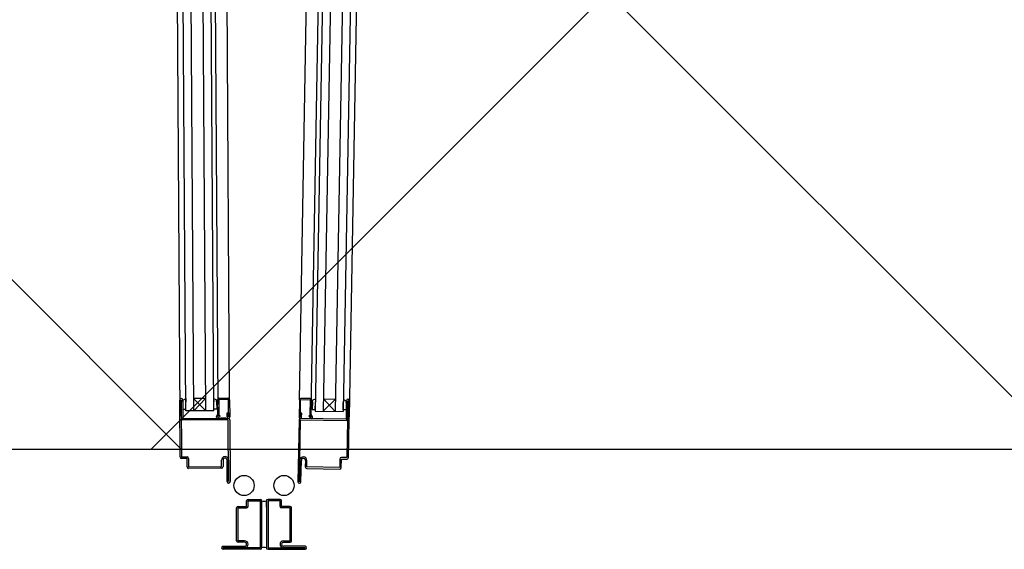
# Model space of a CAD drawing. Units: metres. Extents: x -1922 to -1821, y 1901 to 2060.
# Drawn here: x -1828 to -1827, y 2018 to 2019 of the extents above; entities that cross this region are included whole.
import ezdxf

# ---------------------------------------------------------------- set-up
doc = ezdxf.new("R2010")
doc.units = ezdxf.units.M
for name, color, linetype in [('MUR-7', 7, 'Continuous'), ('POT-RIA-ZONE-NON-CONST-7', 1, 'Continuous'), ('ZONE NON ELINGABLE-7', 133, 'Continuous')]:
    doc.layers.add(name, color=color, linetype=linetype)

msp = doc.modelspace()

# ---------------------------------------------------------------- hatches: boundary and pattern name
at = {"layer": 'POT-RIA-ZONE-NON-CONST-7'}
h = msp.add_hatch(dxfattribs=at)
h.set_pattern_fill('ANSI31', color=256, scale=5, angle=-44.99997)
h.set_pattern_definition([(315, (-1821.598, 2137.13396), (0.4419416, 0.441942), [])])
h.paths.add_polyline_path([(-1822.30764, 2042.5506), (-1822.30763, 2018.55461), (-1830.30763, 2018.55461), (-1830.30764, 2042.5506)])
at = {"layer": 'ZONE NON ELINGABLE-7'}
h = msp.add_hatch(dxfattribs=at)
h.set_pattern_fill('ANSI31', color=256, scale=0.2, angle=45.00003)
h.set_pattern_definition([(45, (-1917.6378, 2046.23436), (-0.449013, 0.449013), [])])
h.paths.add_polyline_path([(-1822.30764, 2042.5506), (-1822.30763, 2018.55461), (-1830.30763, 2018.55461), (-1830.30764, 2042.5506)])

# ---------------------------------------------------------------- linework, layer by layer
at = {"layer": 'MUR-7'}
for p, q in [((-1827.497, 2019.42978), (-1827.51161, 2018.59287)), ((-1827.489, 2019.42965), (-1827.50361, 2018.59274)), ((-1827.477, 2019.42944), (-1827.49161, 2018.59253)), ((-1827.469, 2019.4293), (-1827.48361, 2018.59239)), ((-1827.6412, 2018.59306), (-1827.64644, 2019.41957)), ((-1827.6332, 2018.59311), (-1827.63844, 2019.41962)), ((-1827.6212, 2018.59318), (-1827.62644, 2019.4197)), ((-1827.6132, 2018.59323), (-1827.61844, 2019.41975)), ((-1827.61444, 2019.41977), (-1827.60924, 2018.59992)), ((-1827.51561, 2018.59294), (-1827.5011, 2019.4241)), ((-1827.52741, 2018.60437), (-1827.51573, 2019.27354)), ((-1827.59727, 2018.60455), (-1827.60107, 2019.20449)), ((-1827.6469, 2018.54704), (-1827.64727, 2018.60403)), ((-1827.64567, 2018.60404), (-1827.64577, 2018.60404)), ((-1827.64577, 2018.60404), (-1827.6454, 2018.54704)), ((-1827.64555, 2018.58544), (-1827.64567, 2018.60404)), ((-1827.64425, 2018.60218), (-1827.64427, 2018.60405)), ((-1827.64427, 2018.60405), (-1827.64415, 2018.58555)), ((-1827.64425, 2018.60218), (-1827.64421, 2018.59474)), ((-1827.64128, 2018.60547), (-1827.64125, 2018.6022)), ((-1827.64121, 2018.59476), (-1827.64125, 2018.6022)), ((-1827.62128, 2018.6057), (-1827.63328, 2018.60562)), ((-1827.63328, 2018.60562), (-1827.6212, 2018.59318)), ((-1827.62128, 2018.6057), (-1827.6332, 2018.59311)), ((-1827.61328, 2018.60565), (-1827.61325, 2018.60237)), ((-1827.61321, 2018.59493), (-1827.61325, 2018.60237)), ((-1827.6109, 2018.60441), (-1827.6109, 2018.60441)), ((-1827.61026, 2018.60239), (-1827.61027, 2018.60427)), ((-1827.61026, 2018.60239), (-1827.61021, 2018.59495)), ((-1827.60918, 2018.58998), (-1827.60927, 2018.60428)), ((-1827.59852, 2018.60459), (-1827.60802, 2018.60453)), ((-1827.60802, 2018.60453), (-1827.60792, 2018.58965)), ((-1827.60778, 2018.60578), (-1827.59878, 2018.60584)), ((-1827.59841, 2018.58709), (-1827.59852, 2018.60459)), ((-1827.59727, 2018.60435), (-1827.59716, 2018.5871)), ((-1827.52741, 2018.60417), (-1827.52772, 2018.58692)), ((-1827.52647, 2018.5869), (-1827.52616, 2018.6044)), ((-1827.52616, 2018.6044), (-1827.51666, 2018.60423)), ((-1827.51689, 2018.60549), (-1827.52589, 2018.60564)), ((-1827.51666, 2018.60423), (-1827.51692, 2018.58935)), ((-1827.51567, 2018.58966), (-1827.51542, 2018.60396)), ((-1827.51445, 2018.60207), (-1827.51458, 2018.59463)), ((-1827.51445, 2018.60207), (-1827.51442, 2018.60394)), ((-1827.51158, 2018.59458), (-1827.51145, 2018.60201)), ((-1827.51139, 2018.60529), (-1827.51145, 2018.60201)), ((-1827.49139, 2018.60504), (-1827.50361, 2018.59274)), ((-1827.50339, 2018.60525), (-1827.49161, 2018.59253)), ((-1827.50339, 2018.60525), (-1827.49139, 2018.60504)), ((-1827.48358, 2018.59409), (-1827.48345, 2018.60153)), ((-1827.4834, 2018.6048), (-1827.48345, 2018.60153)), ((-1827.48042, 2018.60335), (-1827.48074, 2018.58485)), ((-1827.48045, 2018.60147), (-1827.48058, 2018.59403)), ((-1827.48045, 2018.60147), (-1827.48042, 2018.60335)), ((-1827.47892, 2018.60332), (-1827.47992, 2018.54633)), ((-1827.47935, 2018.58473), (-1827.47902, 2018.60332)), ((-1827.47902, 2018.60332), (-1827.47892, 2018.60332)), ((-1827.47842, 2018.5463), (-1827.47742, 2018.6033)), ((-1827.64421, 2018.59474), (-1827.64121, 2018.59476)), ((-1827.6132, 2018.59323), (-1827.6412, 2018.59306)), ((-1827.61021, 2018.59495), (-1827.61321, 2018.59493)), ((-1827.6105, 2018.58765), (-1827.60918, 2018.58998)), ((-1827.60792, 2018.58965), (-1827.60941, 2018.58704)), ((-1827.6094, 2018.58703), (-1827.60763, 2018.58889)), ((-1827.60672, 2018.58802), (-1827.60849, 2018.58616)), ((-1827.60763, 2018.58889), (-1827.60672, 2018.58802)), ((-1827.59966, 2018.58709), (-1827.59968, 2018.59104)), ((-1827.59968, 2018.59104), (-1827.59853, 2018.59104)), ((-1827.59853, 2018.59104), (-1827.59851, 2018.58709)), ((-1827.5263, 2018.59085), (-1827.52637, 2018.5869)), ((-1827.52515, 2018.59083), (-1827.5263, 2018.59085)), ((-1827.52522, 2018.58688), (-1827.52515, 2018.59083)), ((-1827.51723, 2018.58859), (-1827.51814, 2018.58774)), ((-1827.51814, 2018.58774), (-1827.51639, 2018.58586)), ((-1827.51548, 2018.58671), (-1827.51723, 2018.58859)), ((-1827.51692, 2018.58935), (-1827.51546, 2018.58672)), ((-1827.51437, 2018.58732), (-1827.51567, 2018.58966)), ((-1827.51458, 2018.59463), (-1827.51158, 2018.59458)), ((-1827.51161, 2018.59287), (-1827.48361, 2018.59239)), ((-1827.48356, 2018.59409), (-1827.48358, 2018.59411)), ((-1827.48058, 2018.59403), (-1827.48358, 2018.59409)), ((-1827.64415, 2018.58555), (-1827.59865, 2018.58584)), ((-1827.59864, 2018.58434), (-1827.64414, 2018.58405)), ((-1827.60941, 2018.58704), (-1827.6094, 2018.58703)), ((-1827.60077, 2018.58583), (-1827.60653, 2018.58579)), ((-1827.59825, 2018.52234), (-1827.59864, 2018.58434)), ((-1827.59851, 2018.58709), (-1827.59841, 2018.58709)), ((-1827.59714, 2018.58435), (-1827.59675, 2018.52235)), ((-1827.52776, 2018.58417), (-1827.52885, 2018.52218)), ((-1827.52735, 2018.52215), (-1827.52626, 2018.58415)), ((-1827.52637, 2018.5869), (-1827.52647, 2018.5869)), ((-1827.52626, 2018.58415), (-1827.48077, 2018.58335)), ((-1827.48074, 2018.58485), (-1827.52624, 2018.58565)), ((-1827.51546, 2018.58672), (-1827.51548, 2018.58671)), ((-1827.6454, 2018.54704), (-1827.6399, 2018.54708)), ((-1827.6399, 2018.54558), (-1827.6454, 2018.54554)), ((-1827.63984, 2018.53708), (-1827.6399, 2018.54558)), ((-1827.6384, 2018.54559), (-1827.63834, 2018.53709)), ((-1827.60534, 2018.5373), (-1827.60538, 2018.5438)), ((-1827.60388, 2018.54381), (-1827.60384, 2018.53731)), ((-1827.59975, 2018.52233), (-1827.59988, 2018.54383)), ((-1827.59848, 2018.54394), (-1827.59835, 2018.52234)), ((-1827.52687, 2018.54375), (-1827.52725, 2018.52215)), ((-1827.52585, 2018.52213), (-1827.52547, 2018.54363)), ((-1827.52147, 2018.54356), (-1827.52158, 2018.53706)), ((-1827.52008, 2018.53703), (-1827.51997, 2018.54353)), ((-1827.48694, 2018.54495), (-1827.48709, 2018.53645)), ((-1827.48559, 2018.53643), (-1827.48544, 2018.54493)), ((-1827.48544, 2018.54493), (-1827.47994, 2018.54483)), ((-1827.47992, 2018.54633), (-1827.48542, 2018.54643)), ((-1827.63834, 2018.53709), (-1827.60534, 2018.5373)), ((-1827.60533, 2018.5358), (-1827.63833, 2018.53559)), ((-1827.60588, 2018.5358), (-1827.6069, 2018.53578)), ((-1827.52011, 2018.53553), (-1827.48712, 2018.53495)), ((-1827.48709, 2018.53645), (-1827.52008, 2018.53703)), ((-1827.59835, 2018.52234), (-1827.59825, 2018.52234)), ((-1827.52725, 2018.52215), (-1827.52735, 2018.52215)), ((-1827.58032, 2018.49754), (-1827.58032, 2018.50304)), ((-1827.57882, 2018.50454), (-1827.56682, 2018.50454)), ((-1827.57882, 2018.49754), (-1827.57882, 2018.50304)), ((-1827.57882, 2018.50304), (-1827.56682, 2018.50304)), ((-1827.56682, 2018.50304), (-1827.56682, 2018.45604)), ((-1827.56532, 2018.50304), (-1827.56532, 2018.45604)), ((-1827.56032, 2018.49676), (-1827.56032, 2018.50304)), ((-1827.56032, 2018.50304), (-1827.56032, 2018.45604)), ((-1827.54682, 2018.50454), (-1827.55882, 2018.50454)), ((-1827.54682, 2018.50304), (-1827.55882, 2018.50304)), ((-1827.55882, 2018.50304), (-1827.55882, 2018.45604)), ((-1827.54682, 2018.49754), (-1827.54682, 2018.50304)), ((-1827.54532, 2018.49754), (-1827.54532, 2018.50304)), ((-1827.59032, 2018.46304), (-1827.59032, 2018.49604)), ((-1827.58882, 2018.49754), (-1827.58032, 2018.49754)), ((-1827.58882, 2018.46304), (-1827.58882, 2018.49604)), ((-1827.58882, 2018.49604), (-1827.58032, 2018.49604)), ((-1827.53682, 2018.49754), (-1827.54532, 2018.49754)), ((-1827.53682, 2018.49604), (-1827.54532, 2018.49604)), ((-1827.53682, 2018.46304), (-1827.53682, 2018.49604)), ((-1827.53532, 2018.46304), (-1827.53532, 2018.49604)), ((-1827.58232, 2018.46304), (-1827.58882, 2018.46304)), ((-1827.58232, 2018.46154), (-1827.58882, 2018.46154)), ((-1827.58032, 2018.45954), (-1827.58032, 2018.45954)), ((-1827.57882, 2018.45954), (-1827.57882, 2018.45954)), ((-1827.56032, 2018.46232), (-1827.56032, 2018.45604)), ((-1827.54682, 2018.45954), (-1827.54682, 2018.45954)), ((-1827.54532, 2018.45954), (-1827.54532, 2018.45954)), ((-1827.54332, 2018.46304), (-1827.53682, 2018.46304)), ((-1827.54332, 2018.46154), (-1827.53682, 2018.46154)), ((-1827.60532, 2018.45604), (-1827.60532, 2018.45604)), ((-1827.60382, 2018.45754), (-1827.58232, 2018.45754)), ((-1827.60382, 2018.45604), (-1827.60382, 2018.45614)), ((-1827.60382, 2018.45614), (-1827.58222, 2018.45614)), ((-1827.56682, 2018.45604), (-1827.60382, 2018.45604)), ((-1827.56682, 2018.45454), (-1827.60382, 2018.45454)), ((-1827.55882, 2018.45604), (-1827.52182, 2018.45604)), ((-1827.55882, 2018.45454), (-1827.52182, 2018.45454)), ((-1827.52182, 2018.45614), (-1827.54342, 2018.45614)), ((-1827.52182, 2018.45754), (-1827.54332, 2018.45754)), ((-1827.52182, 2018.45604), (-1827.52182, 2018.45614)), ((-1827.52032, 2018.45604), (-1827.52032, 2018.45604))]:
    msp.add_line(p, q, dxfattribs=at)
at = {"layer": 'MUR-7', "ltscale": 2}
for p, q in [((-1827.46574, 2019.27266), (-1827.4777, 2018.5871)), ((-1827.65107, 2019.20417), (-1827.64716, 2018.58783))]:
    msp.add_line(p, q, dxfattribs=at)
at = {"layer": 'MUR-7', "ltscale": 0.5}
for p, q in [((-1827.56532, 2018.45454), (-1827.56532, 2018.50454)), ((-1827.56032, 2018.50454), (-1827.56032, 2018.45454)), ((-1827.56532, 2018.45454), (-1827.56532, 2018.45454)), ((-1827.56532, 2018.45454), (-1827.56532, 2018.45454)), ((-1827.56032, 2018.45454), (-1827.56032, 2018.45454)), ((-1827.56032, 2018.45454), (-1827.56032, 2018.45454))]:
    msp.add_line(p, q, dxfattribs=at)
at = {"layer": 'MUR-7', "ltscale": 35}
for p, q in [((-1827.56532, 2018.50304), (-1827.56532, 2018.49676)), ((-1827.56532, 2018.45604), (-1827.56532, 2018.46232))]:
    msp.add_line(p, q, dxfattribs=at)
at = {"layer": 'MUR-7'}
for centre in [(-1827.58282, 2018.51845), (-1827.54282, 2018.51845)]:
    msp.add_circle(centre, 0.0101, dxfattribs=at)
at = {"layer": 'MUR-7', "ltscale": 0.5}
for centre, radius, start, end in [((-1827.55636, 2018.49697), 0.99407, 0.43655, 84.6399), ((-1827.598, 2018.52351), 0.95501, 93.19952, 181.13785)]:
    msp.add_arc(centre, radius, start, end, dxfattribs=at)
at = {"layer": 'MUR-7'}
for centre, radius, start, end in [((-1827.64577, 2018.60404), 0.0015, 90.36341, 180.36341), ((-1827.64577, 2018.60404), 0.0015, 0.36341, 90.36341), ((-1827.64559, 2018.6107), 0.00677, 281.23809, 309.52935), ((-1827.60903, 2018.61093), 0.00677, 231.19746, 259.48873), ((-1827.60777, 2018.60428), 0.0015, 90.36341, 180.36341), ((-1827.59877, 2018.60434), 0.0015, 0.36341, 90.36341), ((-1827.52591, 2018.60414), 0.0015, 88.99981, 178.99981), ((-1827.51692, 2018.60399), 0.0015, 358.99981, 88.99981), ((-1827.51558, 2018.61061), 0.00677, 279.87449, 308.16576), ((-1827.47903, 2018.60998), 0.00677, 229.83386, 258.12513), ((-1827.47892, 2018.60332), 0.0015, 88.99981, 178.99981), ((-1827.47892, 2018.60332), 0.0015, 358.99981, 88.99981), ((-1827.6094, 2018.58703), 0.00126, 150.36341, 316.36341), ((-1827.64415, 2018.58545), 0.0014, 180.36341, 270.36341), ((-1827.59841, 2018.58709), 0.00125, 180.36341, 0.36341), ((-1827.59864, 2018.58434), 0.0015, 0.36341, 90.36341), ((-1827.52626, 2018.58415), 0.0015, 88.99981, 178.99981), ((-1827.52647, 2018.5869), 0.00125, 178.99981, 358.99981), ((-1827.51547, 2018.58671), 0.00126, 222.99981, 28.99981), ((-1827.48075, 2018.58475), 0.0014, 268.99981, 358.99981), ((-1827.6454, 2018.54704), 0.0015, 180.36341, 270.36341), ((-1827.6399, 2018.54558), 0.0015, 0.36341, 90.36341), ((-1827.60188, 2018.54382), 0.0035, 90.36341, 180.36341), ((-1827.60188, 2018.54382), 0.002, 90.36341, 180.36341), ((-1827.60188, 2018.54392), 0.0034, 0.36341, 90.36341), ((-1827.60188, 2018.54382), 0.002, 0.36341, 90.36341), ((-1827.52347, 2018.54369), 0.0034, 88.99981, 178.99981), ((-1827.52347, 2018.54359), 0.002, 88.99981, 178.99981), ((-1827.52347, 2018.54359), 0.002, 358.99981, 88.99981), ((-1827.52347, 2018.54359), 0.0035, 358.99981, 88.99981), ((-1827.48544, 2018.54493), 0.0015, 88.99981, 178.99981), ((-1827.47992, 2018.54633), 0.0015, 268.99981, 358.99981), ((-1827.63834, 2018.53709), 0.0015, 180.36341, 270.36341), ((-1827.60534, 2018.5373), 0.0015, 270.36341, 0.36341), ((-1827.52008, 2018.53703), 0.0015, 178.99981, 268.99981), ((-1827.48709, 2018.53645), 0.0015, 268.99981, 358.99981), ((-1827.59825, 2018.52234), 0.0015, 180.36341, 270.36341), ((-1827.59825, 2018.52234), 0.0015, 270.36341, 0.36341), ((-1827.52735, 2018.52215), 0.0015, 178.99981, 268.99981), ((-1827.52735, 2018.52215), 0.0015, 268.99981, 358.99981), ((-1827.57882, 2018.50304), 0.0015, 90, 180), ((-1827.56682, 2018.50304), 0.0015, 0, 90), ((-1827.56282, 2018.51033), 0.0077, 251.05999, 288.94001), ((-1827.55882, 2018.50304), 0.0015, 90, 180), ((-1827.54682, 2018.50304), 0.0015, 0, 90), ((-1827.58882, 2018.49604), 0.0015, 90, 180), ((-1827.58032, 2018.49754), 0.0015, 270, 0), ((-1827.54532, 2018.49754), 0.0015, 180, 270), ((-1827.53682, 2018.49604), 0.0015, 0, 90), ((-1827.58882, 2018.46304), 0.0015, 180, 270), ((-1827.58232, 2018.45954), 0.0035, 0, 90), ((-1827.58232, 2018.45954), 0.002, 0, 90), ((-1827.58232, 2018.45954), 0.002, 270, 0), ((-1827.58222, 2018.45954), 0.0034, 270, 0), ((-1827.54332, 2018.45954), 0.0035, 90, 180), ((-1827.54342, 2018.45954), 0.0034, 180, 270), ((-1827.54332, 2018.45954), 0.002, 90, 180), ((-1827.54332, 2018.45954), 0.002, 180, 270), ((-1827.53682, 2018.46304), 0.0015, 270, 0), ((-1827.60382, 2018.45604), 0.0015, 90, 180), ((-1827.60382, 2018.45604), 0.0015, 180, 270), ((-1827.56682, 2018.45604), 0.0015, 270, 0), ((-1827.56282, 2018.44876), 0.0077, 71.05999, 108.94001), ((-1827.55882, 2018.45604), 0.0015, 180, 270), ((-1827.52182, 2018.45604), 0.0015, 0, 90), ((-1827.52182, 2018.45604), 0.0015, 270, 0)]:
    msp.add_arc(centre, radius, start, end, dxfattribs=at)
at = {"layer": 'POT-RIA-ZONE-NON-CONST-7'}
msp.add_lwpolyline([(-1822.30764, 2042.5506), (-1822.30763, 2018.55461), (-1830.30763, 2018.55461), (-1830.30764, 2042.5506)], close=True, dxfattribs=at)

doc.saveas('drawing.dxf')
